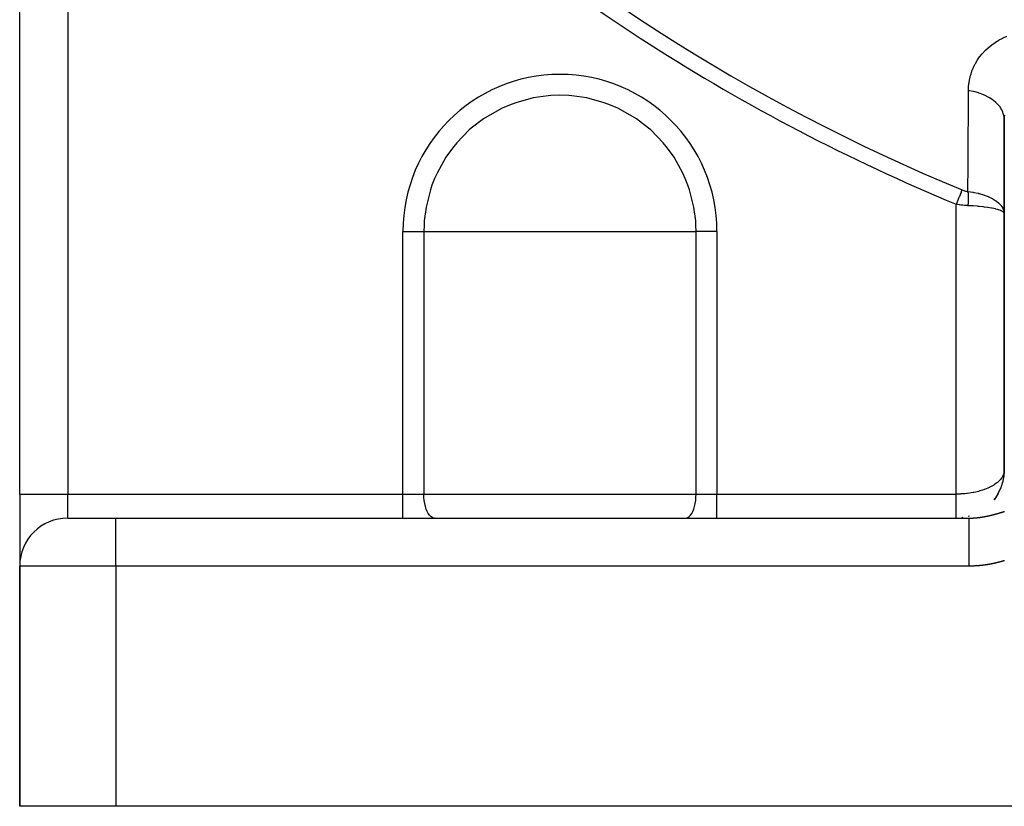
# Model space of a CAD drawing. Units: millimetres. Extents: x -287 to 474, y -328 to 328.
# Drawn here: x -282 to -240, y -110 to -77 of the extents above; entities that cross this region are included whole.
import ezdxf

# ---------------------------------------------------------------- set-up
doc = ezdxf.new("R2010")
doc.units = ezdxf.units.MM
doc.linetypes.add('DASHED', pattern=[9.652, 8.128, -1.524])
doc.layers.add('nevidi', color=4, linetype='DASHED')

msp = doc.modelspace()

# ---------------------------------------------------------------- linework, layer by layer
at = {"color": 2}
for p, q in [((-281.5, -97), (-281.5, -52.139)), ((-281.5, -97), (-281.5, -52.139)), ((-240.5, -81.378), (-240.5, -85.324)), ((-240.498, -96.067), (-240.498, -81.295)), ((-240.5, -85.324), (-240.5, -96)), ((-240.515, -96.243), (-240.571, -96.534)), ((-240.514, -96.22), (-240.523, -96.287)), ((-240.514, -96.222), (-240.523, -96.287)), ((-240.514, -96.226), (-240.523, -96.288)), ((-240.5, -96.016), (-240.518, -96.276)), ((-240.649, -96.757), (-240.776, -97.017)), ((-240.565, -96.505), (-240.658, -96.782)), ((-240.559, -96.471), (-240.575, -96.535)), ((-281.5, -97), (-281.5, -99.973)), ((-281.5, -97), (-281.5, -99.973)), ((-240.766, -96.997), (-240.925, -97.235)), ((-240.756, -96.976), (-240.792, -97.036)), ((-240.888, -97.18), (-240.933, -97.24)), ((-240.889, -97.185), (-240.914, -97.218)), ((-242.22, -97.98), (-242.268, -97.986)), ((-241.943, -97.92), (-242.006, -97.938)), ((-279.5, -98), (-277.5, -98)), ((-279.482, -98), (-279.5, -98)), ((-277.5, -98), (-241.964, -98)), ((-277.5, -98), (-241.964, -98)), ((-281.5, -110), (-281.5, -100)), ((-281.5, -100), (-281.5, -110)), ((-277.5, -110), (-281.5, -110)), ((-237.5, -110), (-277.5, -110))]:
    msp.add_line(p, q, dxfattribs=at)
for points in [[(-240.498, -81.295), (-240.499, -81.31), (-240.499, -81.322), (-240.5, -81.378)], [(-240.515, -85.21), (-240.512, -85.221), (-240.51, -85.229), (-240.506, -85.252), (-240.5, -85.324)], [(-240.5, -96), (-240.5, -96.011), (-240.5, -96.016), (-240.499, -96.048), (-240.499, -96.052), (-240.498, -96.067)]]:
    msp.add_lwpolyline(points, dxfattribs=at)
for centre, start, end in [((-242.5, -96), 357.3066, 360), ((-279.5, -100), 90, 180)]:
    msp.add_arc(centre, 2, start, end, dxfattribs=at)
at = {"layer": 'nevidi', "color": 7, "linetype": 'Continuous'}
for p, q in [((-279.5, -54.176), (-279.5, -97)), ((-242.5, -97), (-242.5, -84.93)), ((-265.538, -97), (-265.538, -86.062)), ((-265.538, -86.062), (-264.667, -86.062)), ((-264.667, -86.062), (-259, -86.062)), ((-264.667, -86.062), (-264.667, -97)), ((-259, -86.062), (-253.333, -86.062)), ((-253.333, -97), (-253.333, -86.062)), ((-252.462, -86.062), (-253.333, -86.062)), ((-252.462, -86.062), (-252.462, -97)), ((-240.498, -96.067), (-240.497, -96.084)), ((-281.5, -97), (-279.5, -97)), ((-279.5, -97), (-265.538, -97)), ((-279.5, -98), (-279.5, -97)), ((-265.538, -97), (-264.667, -97)), ((-265.538, -98), (-265.538, -97)), ((-264.667, -97), (-253.333, -97)), ((-253.333, -97), (-252.462, -97)), ((-252.462, -97), (-242.5, -97)), ((-252.462, -98), (-252.462, -97)), ((-279.5, -98), (-279.5, -98.001)), ((-277.5, -100), (-277.5, -98)), ((-277.5, -100), (-281.5, -100)), ((-277.5, -100), (-277.5, -110)), ((-241.964, -100), (-277.5, -100))]:
    msp.add_line(p, q, dxfattribs=at)
for points in [[(-241.988, -80.199), (-241.984, -80.077), (-241.983, -80.056), (-241.969, -79.903), (-241.966, -79.883), (-241.941, -79.733), (-241.937, -79.713), (-241.902, -79.566), (-241.896, -79.546), (-241.85, -79.402), (-241.843, -79.383), (-241.786, -79.243), (-241.778, -79.224), (-241.71, -79.088), (-241.701, -79.07), (-241.624, -78.94), (-241.613, -78.923), (-241.526, -78.799), (-241.514, -78.783), (-241.418, -78.664), (-241.404, -78.649), (-241.299, -78.536), (-241.284, -78.522), (-241.169, -78.415), (-241.153, -78.402), (-241.03, -78.302), (-241.013, -78.289), (-240.882, -78.197), (-240.864, -78.186), (-240.726, -78.102), (-240.707, -78.091), (-240.562, -78.015), (-240.542, -78.005), (-240.39, -77.936)], [(-242.012, -84.397), (-242.012, -84.313), (-242.006, -83.369), (-242.006, -83.242), (-242, -82.298), (-242, -82.17), (-241.994, -81.225), (-241.993, -81.098), (-241.988, -80.199)], [(-240.5, -81.378), (-240.505, -81.294), (-240.512, -81.247), (-240.512, -81.247), (-240.513, -81.241), (-240.537, -81.146), (-240.552, -81.101), (-240.555, -81.095), (-240.597, -81.002), (-240.622, -80.958), (-240.626, -80.952), (-240.686, -80.864), (-240.72, -80.822), (-240.725, -80.817), (-240.802, -80.733), (-240.844, -80.694), (-240.85, -80.689), (-240.943, -80.612), (-240.992, -80.577), (-240.999, -80.572), (-241.108, -80.503), (-241.163, -80.471), (-241.171, -80.467), (-241.292, -80.406), (-241.354, -80.378), (-241.363, -80.375), (-241.495, -80.323), (-241.562, -80.301), (-241.571, -80.298), (-241.713, -80.257), (-241.783, -80.239), (-241.784, -80.239), (-241.794, -80.237), (-241.942, -80.207), (-241.988, -80.199)], [(-259, -80.396), (-259.375, -80.408), (-259.492, -80.416), (-260.12, -80.507), (-260.845, -80.704), (-261.109, -80.803), (-261.407, -80.933), (-261.537, -80.996), (-262.185, -81.375), (-262.693, -81.765), (-262.777, -81.838), (-263.302, -82.375), (-263.482, -82.595), (-263.752, -82.976), (-264.118, -83.632), (-264.22, -83.858), (-264.33, -84.138), (-264.395, -84.33), (-264.578, -85.058), (-264.651, -85.619), (-264.662, -85.804), (-264.667, -86.062)], [(-253.333, -86.062), (-253.338, -85.804), (-253.349, -85.619), (-253.422, -85.058), (-253.605, -84.33), (-253.67, -84.138), (-253.78, -83.858), (-253.882, -83.632), (-254.248, -82.976), (-254.518, -82.595), (-254.698, -82.375), (-255.223, -81.838), (-255.307, -81.765), (-255.815, -81.375), (-256.463, -80.996), (-256.593, -80.933), (-256.891, -80.803), (-257.155, -80.704), (-257.88, -80.507), (-258.508, -80.416), (-258.625, -80.408), (-259, -80.396)], [(-240.492, -81.225), (-240.498, -81.295)], [(-242.254, -84.336), (-242.255, -84.337), (-242.26, -84.35), (-242.288, -84.419), (-242.291, -84.425), (-242.299, -84.444), (-242.328, -84.513), (-242.331, -84.521), (-242.341, -84.545), (-242.369, -84.614), (-242.373, -84.622), (-242.385, -84.653), (-242.413, -84.72), (-242.416, -84.728), (-242.431, -84.765), (-242.458, -84.828), (-242.461, -84.836), (-242.479, -84.879), (-242.5, -84.93)], [(-242.254, -84.336), (-242.222, -84.349), (-242.22, -84.35), (-242.187, -84.361), (-242.185, -84.362), (-242.152, -84.372), (-242.15, -84.372), (-242.117, -84.381), (-242.115, -84.381), (-242.081, -84.388), (-242.079, -84.388), (-242.046, -84.394), (-242.043, -84.394), (-242.012, -84.397)], [(-242.012, -84.397), (-242.002, -84.398), (-241.805, -84.428), (-241.801, -84.429), (-241.794, -84.43), (-241.764, -84.436), (-241.58, -84.476), (-241.575, -84.477), (-241.567, -84.479), (-241.54, -84.486), (-241.369, -84.536), (-241.363, -84.539), (-241.354, -84.541), (-241.33, -84.55), (-241.175, -84.608), (-241.169, -84.611), (-241.158, -84.616), (-241.14, -84.624), (-241.001, -84.691), (-240.997, -84.694), (-240.982, -84.702), (-240.971, -84.708), (-240.85, -84.784), (-240.848, -84.786), (-240.83, -84.798), (-240.826, -84.801), (-240.725, -84.885), (-240.724, -84.885), (-240.707, -84.901), (-240.705, -84.903), (-240.628, -84.99), (-240.625, -84.993), (-240.614, -85.007), (-240.609, -85.015), (-240.557, -85.099), (-240.554, -85.105), (-240.548, -85.117), (-240.542, -85.132), (-240.515, -85.21)], [(-242.012, -84.397), (-242.009, -84.427), (-242.009, -84.431), (-242.007, -84.463), (-242.006, -84.467), (-242.006, -84.474), (-242.005, -84.482), (-242.004, -84.5), (-242.004, -84.505), (-242.002, -84.539), (-242.002, -84.543), (-242.001, -84.57), (-242.001, -84.578), (-242.001, -84.582), (-242, -84.618), (-242, -84.622), (-241.999, -84.658), (-241.999, -84.663), (-241.999, -84.671), (-241.999, -84.679), (-241.999, -84.699), (-241.999, -84.704), (-242, -84.741), (-242, -84.746), (-242.001, -84.775), (-242.001, -84.783), (-242.001, -84.788), (-242.002, -84.826), (-242.002, -84.831), (-242.004, -84.869), (-242.004, -84.874), (-242.005, -84.882), (-242.005, -84.891), (-242.007, -84.912), (-242.007, -84.917), (-242.009, -84.955), (-242.01, -84.961), (-242.012, -84.991), (-242.012, -84.992)], [(-242.012, -84.992), (-242.047, -84.99), (-242.079, -84.988), (-242.084, -84.988), (-242.152, -84.982), (-242.156, -84.982), (-242.223, -84.975), (-242.228, -84.974), (-242.295, -84.966), (-242.299, -84.965), (-242.312, -84.963), (-242.365, -84.955), (-242.37, -84.954), (-242.435, -84.943), (-242.44, -84.942), (-242.5, -84.93)], [(-240.514, -85.283), (-240.518, -85.278), (-240.519, -85.277), (-240.556, -85.243), (-240.566, -85.237), (-240.572, -85.233), (-240.627, -85.204), (-240.641, -85.198), (-240.66, -85.19), (-240.724, -85.166), (-240.743, -85.161), (-240.782, -85.149), (-240.848, -85.131), (-240.87, -85.125), (-240.934, -85.111), (-240.997, -85.098), (-241.023, -85.093), (-241.115, -85.077), (-241.169, -85.068), (-241.199, -85.064), (-241.32, -85.047), (-241.362, -85.042), (-241.396, -85.038), (-241.547, -85.023), (-241.575, -85.02), (-241.611, -85.017), (-241.791, -85.004), (-241.801, -85.003), (-241.84, -85.001), (-242.012, -84.992)], [(-240.53, -96.172), (-240.539, -96.197), (-240.566, -96.255), (-240.572, -96.265), (-240.588, -96.293), (-240.626, -96.35), (-240.656, -96.387), (-240.66, -96.392), (-240.705, -96.441), (-240.741, -96.476), (-240.781, -96.512), (-240.801, -96.528), (-240.844, -96.561), (-240.914, -96.609), (-240.934, -96.622), (-240.964, -96.64), (-241.043, -96.685), (-241.098, -96.713), (-241.115, -96.721), (-241.186, -96.754), (-241.246, -96.779), (-241.32, -96.807), (-241.342, -96.815), (-241.407, -96.837), (-241.509, -96.869), (-241.547, -96.879), (-241.578, -96.887), (-241.686, -96.913), (-241.759, -96.929), (-241.791, -96.935), (-241.87, -96.949), (-241.946, -96.961), (-242.048, -96.974), (-242.062, -96.976), (-242.14, -96.984), (-242.257, -96.993), (-242.312, -96.996), (-242.336, -96.997), (-242.455, -97), (-242.5, -97)], [(-240.504, -96.06), (-240.51, -96.099), (-240.519, -96.137)], [(-264.231, -98), (-264.272, -97.996), (-264.329, -97.974), (-264.385, -97.935), (-264.438, -97.879), (-264.488, -97.807), (-264.533, -97.721), (-264.572, -97.622), (-264.605, -97.512), (-264.632, -97.392), (-264.651, -97.265), (-264.663, -97.134), (-264.667, -97)], [(-253.769, -98), (-253.728, -97.996), (-253.671, -97.974), (-253.615, -97.935), (-253.562, -97.879), (-253.512, -97.807), (-253.467, -97.721), (-253.428, -97.622), (-253.395, -97.512), (-253.368, -97.392), (-253.349, -97.265), (-253.337, -97.134), (-253.333, -97)], [(-242.5, -98), (-242.5, -97.998), (-242.5, -97.998), (-242.5, -97.994), (-242.5, -97.994), (-242.5, -97.991), (-242.5, -97.989), (-242.5, -97.988), (-242.5, -97.982), (-242.5, -97.98), (-242.5, -97.972), (-242.5, -97.971), (-242.5, -97.964), (-242.5, -97.961), (-242.5, -97.959), (-242.5, -97.949), (-242.5, -97.946), (-242.5, -97.934), (-242.5, -97.931), (-242.5, -97.92), (-242.5, -97.917), (-242.5, -97.915), (-242.5, -97.899), (-242.5, -97.896), (-242.5, -97.88), (-242.5, -97.876), (-242.5, -97.859), (-242.5, -97.858), (-242.5, -97.854), (-242.5, -97.835), (-242.5, -97.831), (-242.5, -97.81), (-242.5, -97.806), (-242.5, -97.784), (-242.5, -97.783), (-242.5, -97.779), (-242.5, -97.757), (-242.5, -97.752), (-242.5, -97.727), (-242.5, -97.722), (-242.5, -97.697), (-242.5, -97.693), (-242.5, -97.692), (-242.5, -97.665), (-242.5, -97.66), (-242.5, -97.632), (-242.5, -97.627), (-242.5, -97.598), (-242.5, -97.592), (-242.5, -97.59), (-242.5, -97.563), (-242.5, -97.556), (-242.5, -97.526), (-242.5, -97.52), (-242.5, -97.489), (-242.5, -97.482), (-242.5, -97.476), (-242.5, -97.451), (-242.5, -97.444), (-242.5, -97.412), (-242.5, -97.405), (-242.5, -97.372), (-242.5, -97.365), (-242.5, -97.355), (-242.5, -97.331), (-242.5, -97.324), (-242.5, -97.29), (-242.5, -97.282), (-242.5, -97.248), (-242.5, -97.241), (-242.5, -97.226), (-242.5, -97.206), (-242.5, -97.198), (-242.5, -97.163), (-242.5, -97.156), (-242.5, -97.12), (-242.5, -97.113), (-242.5, -97.094), (-242.5, -97.077), (-242.5, -97.069), (-242.5, -97.034), (-242.5, -97.026), (-242.5, -97)], [(-241.964, -98), (-241.958, -98), (-241.956, -98), (-241.951, -98), (-241.948, -98), (-241.943, -98), (-241.94, -98), (-241.935, -98), (-241.933, -98), (-241.927, -98), (-241.925, -98), (-241.919, -98), (-241.917, -98), (-241.911, -98), (-241.909, -98), (-241.903, -97.999), (-241.901, -97.999), (-241.895, -97.999), (-241.894, -97.999), (-241.893, -97.999), (-241.888, -97.999), (-241.885, -97.999), (-241.88, -97.999), (-241.877, -97.999), (-241.872, -97.999), (-241.87, -97.999), (-241.864, -97.998), (-241.862, -97.998), (-241.856, -97.998), (-241.854, -97.998), (-241.848, -97.998), (-241.846, -97.998), (-241.84, -97.998), (-241.838, -97.997), (-241.832, -97.997), (-241.83, -97.997), (-241.825, -97.997), (-241.822, -97.997), (-241.817, -97.997), (-241.816, -97.996), (-241.814, -97.996), (-241.809, -97.996), (-241.806, -97.996), (-241.801, -97.996), (-241.799, -97.996), (-241.793, -97.995), (-241.791, -97.995), (-241.785, -97.995), (-241.785, -97.995), (-241.783, -97.995), (-241.777, -97.994), (-241.775, -97.994), (-241.769, -97.994), (-241.767, -97.994), (-241.761, -97.993), (-241.759, -97.993), (-241.753, -97.993), (-241.751, -97.993), (-241.746, -97.992), (-241.743, -97.992), (-241.743, -97.992), (-241.738, -97.992), (-241.735, -97.992), (-241.73, -97.991), (-241.728, -97.991), (-241.722, -97.991), (-241.72, -97.991), (-241.714, -97.99), (-241.712, -97.99), (-241.706, -97.989), (-241.704, -97.989), (-241.698, -97.989), (-241.696, -97.989), (-241.69, -97.988), (-241.688, -97.988), (-241.682, -97.987), (-241.68, -97.987), (-241.678, -97.987), (-241.674, -97.987), (-241.672, -97.987), (-241.666, -97.986), (-241.664, -97.986), (-241.658, -97.985), (-241.656, -97.985), (-241.651, -97.985), (-241.648, -97.984), (-241.643, -97.984), (-241.64, -97.984), (-241.635, -97.983), (-241.633, -97.983), (-241.632, -97.983), (-241.627, -97.982), (-241.624, -97.982), (-241.619, -97.981), (-241.616, -97.981), (-241.611, -97.98), (-241.608, -97.98), (-241.603, -97.98), (-241.601, -97.979), (-241.595, -97.979), (-241.593, -97.978), (-241.587, -97.978), (-241.585, -97.978), (-241.579, -97.977), (-241.577, -97.977), (-241.575, -97.976), (-241.571, -97.976), (-241.569, -97.976), (-241.563, -97.975), (-241.561, -97.975), (-241.555, -97.974), (-241.553, -97.974), (-241.547, -97.973), (-241.545, -97.973), (-241.539, -97.972), (-241.537, -97.972), (-241.531, -97.971), (-241.529, -97.971), (-241.523, -97.97), (-241.521, -97.97)], [(-241.521, -97.97), (-241.515, -97.969), (-241.513, -97.969), (-241.507, -97.968), (-241.505, -97.967), (-241.499, -97.967), (-241.497, -97.966), (-241.491, -97.966), (-241.49, -97.966), (-241.489, -97.965), (-241.483, -97.964), (-241.481, -97.964), (-241.475, -97.963), (-241.474, -97.963), (-241.473, -97.963), (-241.467, -97.962), (-241.465, -97.962), (-241.464, -97.962), (-241.459, -97.961), (-241.457, -97.961), (-241.451, -97.96), (-241.448, -97.959), (-241.443, -97.958), (-241.44, -97.958), (-241.435, -97.957), (-241.432, -97.957), (-241.427, -97.956), (-241.424, -97.956), (-241.419, -97.955), (-241.416, -97.954), (-241.41, -97.953), (-241.408, -97.953), (-241.402, -97.952), (-241.4, -97.952), (-241.394, -97.951), (-241.392, -97.95), (-241.386, -97.949), (-241.384, -97.949), (-241.378, -97.948), (-241.377, -97.948), (-241.376, -97.948), (-241.37, -97.947), (-241.368, -97.946), (-241.362, -97.945), (-241.36, -97.945), (-241.354, -97.944), (-241.351, -97.943), (-241.346, -97.942), (-241.343, -97.942), (-241.338, -97.941), (-241.335, -97.941), (-241.329, -97.939), (-241.327, -97.939), (-241.321, -97.938), (-241.319, -97.938), (-241.313, -97.937), (-241.311, -97.936), (-241.307, -97.935), (-241.305, -97.935), (-241.303, -97.935), (-241.297, -97.933), (-241.295, -97.933), (-241.289, -97.932), (-241.286, -97.931), (-241.282, -97.931), (-241.281, -97.93), (-241.278, -97.93), (-241.272, -97.929), (-241.27, -97.928), (-241.264, -97.927), (-241.262, -97.927), (-241.256, -97.925), (-241.254, -97.925), (-241.248, -97.924), (-241.245, -97.923), (-241.242, -97.923), (-241.24, -97.922), (-241.237, -97.922), (-241.231, -97.921), (-241.229, -97.92), (-241.223, -97.919), (-241.221, -97.918), (-241.215, -97.917), (-241.212, -97.917), (-241.207, -97.915), (-241.204, -97.915), (-241.198, -97.914), (-241.196, -97.913), (-241.191, -97.912), (-241.19, -97.912), (-241.188, -97.911), (-241.182, -97.91), (-241.179, -97.91), (-241.173, -97.908), (-241.171, -97.908), (-241.165, -97.906), (-241.163, -97.906), (-241.161, -97.906), (-241.157, -97.905), (-241.155, -97.904), (-241.149, -97.903), (-241.146, -97.902), (-241.14, -97.901), (-241.138, -97.9), (-241.132, -97.899), (-241.13, -97.899), (-241.124, -97.897), (-241.121, -97.897), (-241.115, -97.895), (-241.113, -97.895), (-241.107, -97.893), (-241.105, -97.893), (-241.101, -97.892), (-241.099, -97.891), (-241.096, -97.891), (-241.09, -97.889), (-241.088, -97.889), (-241.082, -97.887), (-241.079, -97.887), (-241.073, -97.885)], [(-241.073, -97.885), (-241.071, -97.885), (-241.065, -97.883), (-241.063, -97.883), (-241.057, -97.881), (-241.054, -97.881), (-241.048, -97.879), (-241.046, -97.879), (-241.04, -97.877), (-241.037, -97.877), (-241.031, -97.875), (-241.029, -97.875), (-241.025, -97.874), (-241.023, -97.873), (-241.02, -97.873), (-241.015, -97.871), (-241.014, -97.871), (-241.012, -97.87), (-241.006, -97.869), (-241.003, -97.868), (-240.998, -97.867), (-240.997, -97.867), (-240.995, -97.866), (-240.989, -97.865), (-240.986, -97.864), (-240.98, -97.862), (-240.978, -97.862), (-240.972, -97.86), (-240.969, -97.86), (-240.963, -97.858), (-240.961, -97.857), (-240.955, -97.856), (-240.952, -97.855), (-240.946, -97.854), (-240.944, -97.853), (-240.938, -97.851), (-240.935, -97.851), (-240.931, -97.85), (-240.929, -97.849), (-240.926, -97.848), (-240.92, -97.847), (-240.918, -97.846), (-240.912, -97.844), (-240.909, -97.844), (-240.903, -97.842), (-240.901, -97.841), (-240.897, -97.84), (-240.894, -97.84), (-240.892, -97.839), (-240.886, -97.837), (-240.883, -97.837), (-240.877, -97.835), (-240.874, -97.834), (-240.868, -97.833), (-240.866, -97.832), (-240.86, -97.83), (-240.857, -97.83), (-240.851, -97.828), (-240.85, -97.827), (-240.848, -97.827), (-240.842, -97.825), (-240.84, -97.825), (-240.833, -97.823), (-240.831, -97.822), (-240.825, -97.82), (-240.822, -97.82), (-240.816, -97.818), (-240.813, -97.817), (-240.807, -97.815), (-240.804, -97.815), (-240.798, -97.813), (-240.795, -97.812), (-240.789, -97.81), (-240.787, -97.81), (-240.78, -97.808), (-240.778, -97.807), (-240.776, -97.807), (-240.771, -97.805), (-240.77, -97.805), (-240.769, -97.805), (-240.762, -97.803), (-240.76, -97.802), (-240.758, -97.802), (-240.754, -97.8), (-240.751, -97.799), (-240.745, -97.798), (-240.742, -97.797), (-240.736, -97.795), (-240.733, -97.794), (-240.727, -97.792), (-240.724, -97.792), (-240.718, -97.79), (-240.715, -97.789), (-240.709, -97.787), (-240.706, -97.786), (-240.7, -97.784), (-240.697, -97.784), (-240.693, -97.782), (-240.691, -97.782), (-240.688, -97.781), (-240.681, -97.779), (-240.679, -97.778), (-240.672, -97.776), (-240.67, -97.775), (-240.663, -97.773), (-240.662, -97.773), (-240.661, -97.773), (-240.654, -97.771), (-240.651, -97.77), (-240.645, -97.768), (-240.642, -97.767), (-240.636, -97.765), (-240.633, -97.764), (-240.626, -97.762), (-240.624, -97.762), (-240.618, -97.76), (-240.617, -97.76), (-240.615, -97.759), (-240.608, -97.757), (-240.605, -97.756)], [(-240.605, -97.756), (-240.599, -97.754), (-240.596, -97.753), (-240.589, -97.751), (-240.587, -97.75), (-240.58, -97.748), (-240.577, -97.747), (-240.571, -97.745), (-240.568, -97.745), (-240.561, -97.743), (-240.559, -97.742), (-240.555, -97.741), (-240.552, -97.74), (-240.549, -97.739), (-240.545, -97.737), (-240.543, -97.737), (-240.54, -97.736), (-240.533, -97.734), (-240.53, -97.733), (-240.524, -97.731), (-240.522, -97.73), (-240.521, -97.73), (-240.514, -97.728), (-240.511, -97.727), (-240.505, -97.725), (-240.502, -97.724), (-240.495, -97.722)], [(-241.964, -100), (-241.964, -99.911), (-241.964, -99.812), (-241.964, -99.788), (-241.964, -99.739), (-241.964, -99.666), (-241.964, -99.548), (-241.964, -99.545), (-241.964, -99.482), (-241.964, -99.425), (-241.964, -99.308), (-241.964, -99.291), (-241.964, -99.235), (-241.964, -99.194), (-241.964, -99.082), (-241.964, -99.047), (-241.964, -99), (-241.964, -98.974), (-241.964, -98.87), (-241.964, -98.82), (-241.964, -98.783), (-241.964, -98.771), (-241.964, -98.676), (-241.964, -98.615), (-241.964, -98.586), (-241.964, -98.586), (-241.964, -98.501), (-241.964, -98.434), (-241.964, -98.422), (-241.964, -98.413), (-241.964, -98.349), (-241.964, -98.283), (-241.964, -98.282), (-241.964, -98.268), (-241.964, -98.223), (-241.964, -98.169), (-241.964, -98.16), (-241.964, -98.152), (-241.964, -98.123), (-241.964, -98.084), (-241.964, -98.072), (-241.964, -98.068), (-241.964, -98.052), (-241.964, -98.028), (-241.964, -98.018), (-241.964, -98.017), (-241.964, -98.011), (-241.964, -98.002), (-241.964, -98)], [(-241.94, -100), (-241.945, -100), (-241.946, -100), (-241.95, -100), (-241.954, -100), (-241.959, -100), (-241.96, -100), (-241.964, -100)], [(-241.536, -99.981), (-241.537, -99.981), (-241.541, -99.981), (-241.546, -99.982), (-241.551, -99.982), (-241.551, -99.982), (-241.555, -99.983), (-241.555, -99.983), (-241.56, -99.983), (-241.564, -99.983), (-241.568, -99.984), (-241.57, -99.984), (-241.575, -99.984), (-241.578, -99.984), (-241.582, -99.985), (-241.584, -99.985), (-241.589, -99.985), (-241.592, -99.986), (-241.595, -99.986), (-241.598, -99.986), (-241.603, -99.986), (-241.605, -99.987), (-241.609, -99.987), (-241.613, -99.987), (-241.618, -99.988), (-241.619, -99.988), (-241.622, -99.988), (-241.627, -99.988), (-241.632, -99.989), (-241.632, -99.989), (-241.636, -99.989), (-241.637, -99.989), (-241.642, -99.989), (-241.646, -99.99), (-241.65, -99.99), (-241.651, -99.99), (-241.656, -99.99), (-241.659, -99.99), (-241.663, -99.991), (-241.666, -99.991), (-241.67, -99.991), (-241.673, -99.991), (-241.677, -99.991), (-241.68, -99.992), (-241.685, -99.992), (-241.687, -99.992), (-241.69, -99.992), (-241.695, -99.993), (-241.699, -99.993), (-241.7, -99.993), (-241.704, -99.993), (-241.704, -99.993), (-241.709, -99.993), (-241.714, -99.994), (-241.717, -99.994), (-241.719, -99.994), (-241.723, -99.994), (-241.727, -99.994), (-241.731, -99.994), (-241.733, -99.995), (-241.738, -99.995), (-241.741, -99.995), (-241.745, -99.995), (-241.747, -99.995), (-241.752, -99.995), (-241.755, -99.996), (-241.758, -99.996), (-241.762, -99.996), (-241.767, -99.996), (-241.768, -99.996), (-241.772, -99.996), (-241.776, -99.996), (-241.781, -99.997), (-241.782, -99.997), (-241.786, -99.997), (-241.786, -99.997), (-241.791, -99.997), (-241.795, -99.997), (-241.799, -99.997), (-241.8, -99.997), (-241.805, -99.997), (-241.809, -99.998), (-241.813, -99.998), (-241.815, -99.998), (-241.82, -99.998), (-241.823, -99.998), (-241.827, -99.998), (-241.829, -99.998), (-241.834, -99.998), (-241.837, -99.998), (-241.84, -99.999), (-241.844, -99.999), (-241.848, -99.999), (-241.85, -99.999), (-241.854, -99.999), (-241.858, -99.999), (-241.863, -99.999), (-241.864, -99.999), (-241.868, -99.999), (-241.873, -99.999), (-241.877, -99.999), (-241.878, -99.999), (-241.882, -99.999), (-241.882, -99.999), (-241.887, -99.999), (-241.891, -100), (-241.895, -100), (-241.897, -100), (-241.901, -100), (-241.905, -100), (-241.909, -100), (-241.911, -100), (-241.916, -100), (-241.919, -100), (-241.923, -100), (-241.926, -100), (-241.93, -100), (-241.933, -100), (-241.936, -100), (-241.94, -100)], [(-241.123, -99.926), (-241.126, -99.926), (-241.136, -99.928), (-241.14, -99.928), (-241.141, -99.929), (-241.145, -99.929), (-241.149, -99.93), (-241.153, -99.931), (-241.155, -99.931), (-241.16, -99.932), (-241.163, -99.932), (-241.166, -99.933), (-241.169, -99.934), (-241.174, -99.934), (-241.176, -99.935), (-241.179, -99.935), (-241.183, -99.936), (-241.188, -99.937), (-241.189, -99.937), (-241.193, -99.937), (-241.198, -99.938), (-241.202, -99.939), (-241.202, -99.939), (-241.206, -99.94), (-241.207, -99.94), (-241.212, -99.94), (-241.216, -99.941), (-241.219, -99.942), (-241.221, -99.942), (-241.226, -99.943), (-241.229, -99.943), (-241.233, -99.944), (-241.236, -99.944), (-241.24, -99.945), (-241.242, -99.945), (-241.246, -99.946), (-241.25, -99.946), (-241.255, -99.947), (-241.256, -99.947), (-241.26, -99.948), (-241.264, -99.948), (-241.269, -99.949), (-241.269, -99.949), (-241.273, -99.95), (-241.274, -99.95), (-241.278, -99.951), (-241.282, -99.951), (-241.286, -99.952), (-241.288, -99.952), (-241.293, -99.953), (-241.296, -99.953), (-241.3, -99.954), (-241.302, -99.954), (-241.307, -99.955), (-241.309, -99.955), (-241.313, -99.955), (-241.316, -99.956), (-241.321, -99.957), (-241.322, -99.957), (-241.326, -99.957), (-241.331, -99.958), (-241.335, -99.959), (-241.336, -99.959), (-241.34, -99.959), (-241.34, -99.959), (-241.345, -99.96), (-241.349, -99.96), (-241.353, -99.961), (-241.355, -99.961), (-241.359, -99.962), (-241.363, -99.962), (-241.366, -99.963), (-241.369, -99.963), (-241.374, -99.963), (-241.376, -99.964), (-241.38, -99.964), (-241.383, -99.965), (-241.388, -99.965), (-241.389, -99.965), (-241.393, -99.966), (-241.397, -99.966), (-241.402, -99.967), (-241.403, -99.967), (-241.407, -99.967), (-241.407, -99.967), (-241.412, -99.968), (-241.416, -99.969), (-241.42, -99.969), (-241.421, -99.969), (-241.426, -99.97), (-241.43, -99.97), (-241.434, -99.97), (-241.436, -99.971), (-241.44, -99.971), (-241.443, -99.972), (-241.447, -99.972), (-241.45, -99.972), (-241.455, -99.973), (-241.457, -99.973), (-241.46, -99.973), (-241.464, -99.974), (-241.469, -99.974), (-241.47, -99.974), (-241.474, -99.975), (-241.484, -99.976), (-241.487, -99.976), (-241.488, -99.976), (-241.493, -99.977), (-241.497, -99.977), (-241.501, -99.978), (-241.503, -99.978), (-241.507, -99.978), (-241.51, -99.978), (-241.514, -99.979), (-241.517, -99.979), (-241.522, -99.98), (-241.524, -99.98), (-241.528, -99.98), (-241.531, -99.98), (-241.536, -99.981)], [(-240.713, -99.835), (-240.715, -99.836), (-240.718, -99.837), (-240.722, -99.838), (-240.727, -99.839), (-240.728, -99.839), (-240.732, -99.84), (-240.732, -99.84), (-240.736, -99.841), (-240.741, -99.843), (-240.745, -99.844), (-240.746, -99.844), (-240.75, -99.845), (-240.754, -99.846), (-240.758, -99.847), (-240.76, -99.847), (-240.764, -99.849), (-240.767, -99.849), (-240.771, -99.85), (-240.774, -99.851), (-240.778, -99.852), (-240.78, -99.853), (-240.784, -99.853), (-240.788, -99.854), (-240.792, -99.856), (-240.793, -99.856), (-240.797, -99.857), (-240.797, -99.857), (-240.802, -99.858), (-240.806, -99.859), (-240.81, -99.86), (-240.811, -99.86), (-240.816, -99.861), (-240.819, -99.862), (-240.823, -99.863), (-240.825, -99.864), (-240.83, -99.865), (-240.833, -99.865), (-240.836, -99.866), (-240.839, -99.867), (-240.844, -99.868), (-240.846, -99.868), (-240.849, -99.869), (-240.853, -99.87), (-240.858, -99.871), (-240.859, -99.871), (-240.862, -99.872), (-240.863, -99.872), (-240.867, -99.873), (-240.872, -99.875), (-240.876, -99.875), (-240.877, -99.876), (-240.881, -99.877), (-240.885, -99.878), (-240.889, -99.878), (-240.891, -99.879), (-240.895, -99.88), (-240.898, -99.88), (-240.902, -99.881), (-240.905, -99.882), (-240.909, -99.883), (-240.911, -99.883), (-240.915, -99.884), (-240.919, -99.885), (-240.924, -99.886), (-240.924, -99.886), (-240.928, -99.887), (-240.938, -99.889), (-240.941, -99.89), (-240.942, -99.89), (-240.947, -99.891), (-240.951, -99.892), (-240.955, -99.893), (-240.956, -99.893), (-240.961, -99.894), (-240.964, -99.895), (-240.968, -99.896), (-240.971, -99.896), (-240.975, -99.897), (-240.977, -99.898), (-240.981, -99.898), (-240.985, -99.899), (-240.989, -99.9), (-240.99, -99.9), (-240.994, -99.901), (-241.004, -99.903), (-241.007, -99.904), (-241.008, -99.904), (-241.013, -99.905), (-241.017, -99.906), (-241.021, -99.906), (-241.022, -99.907), (-241.027, -99.908), (-241.03, -99.908), (-241.034, -99.909), (-241.037, -99.909), (-241.041, -99.91), (-241.043, -99.911), (-241.047, -99.911), (-241.051, -99.912), (-241.055, -99.913), (-241.057, -99.913), (-241.06, -99.914), (-241.07, -99.916), (-241.073, -99.917), (-241.074, -99.917), (-241.079, -99.918), (-241.083, -99.918), (-241.087, -99.919), (-241.089, -99.919), (-241.093, -99.92), (-241.096, -99.921), (-241.1, -99.921), (-241.103, -99.922), (-241.107, -99.923), (-241.109, -99.923), (-241.113, -99.924), (-241.117, -99.925), (-241.122, -99.925), (-241.123, -99.926)], [(-240.494, -99.773), (-240.498, -99.774), (-240.5, -99.775), (-240.505, -99.776), (-240.507, -99.777), (-240.511, -99.778), (-240.514, -99.779), (-240.519, -99.78), (-240.52, -99.781), (-240.523, -99.782), (-240.528, -99.783), (-240.533, -99.784), (-240.533, -99.784), (-240.536, -99.786), (-240.537, -99.786), (-240.542, -99.787), (-240.546, -99.788), (-240.549, -99.789), (-240.551, -99.79), (-240.556, -99.791), (-240.559, -99.792), (-240.562, -99.793), (-240.565, -99.794), (-240.569, -99.795), (-240.572, -99.796), (-240.575, -99.797), (-240.579, -99.798), (-240.583, -99.799), (-240.585, -99.8), (-240.588, -99.801), (-240.593, -99.802), (-240.597, -99.803), (-240.598, -99.804), (-240.601, -99.805), (-240.602, -99.805), (-240.606, -99.806), (-240.611, -99.807), (-240.614, -99.808), (-240.616, -99.809), (-240.62, -99.81), (-240.624, -99.811), (-240.627, -99.812), (-240.63, -99.813), (-240.634, -99.814), (-240.637, -99.815), (-240.64, -99.816), (-240.643, -99.817), (-240.648, -99.818), (-240.65, -99.818), (-240.653, -99.819), (-240.657, -99.82), (-240.662, -99.822), (-240.663, -99.822), (-240.666, -99.823), (-240.667, -99.823), (-240.671, -99.824), (-240.676, -99.825), (-240.679, -99.826), (-240.681, -99.827), (-240.685, -99.828), (-240.689, -99.829), (-240.692, -99.83), (-240.695, -99.83), (-240.699, -99.832), (-240.702, -99.832), (-240.705, -99.833), (-240.708, -99.834), (-240.713, -99.835)]]:
    msp.add_lwpolyline(points, dxfattribs=at)
for centre, radius, start, end in [((-211.5, -10), 80.447, 227.1202, 247.52425), ((-211.5, -10), 81.09, 227.1202, 247.52425), ((-259, -86.062), 6.538, 0, 180)]:
    msp.add_arc(centre, radius, start, end, dxfattribs=at)

doc.saveas('drawing.dxf')
